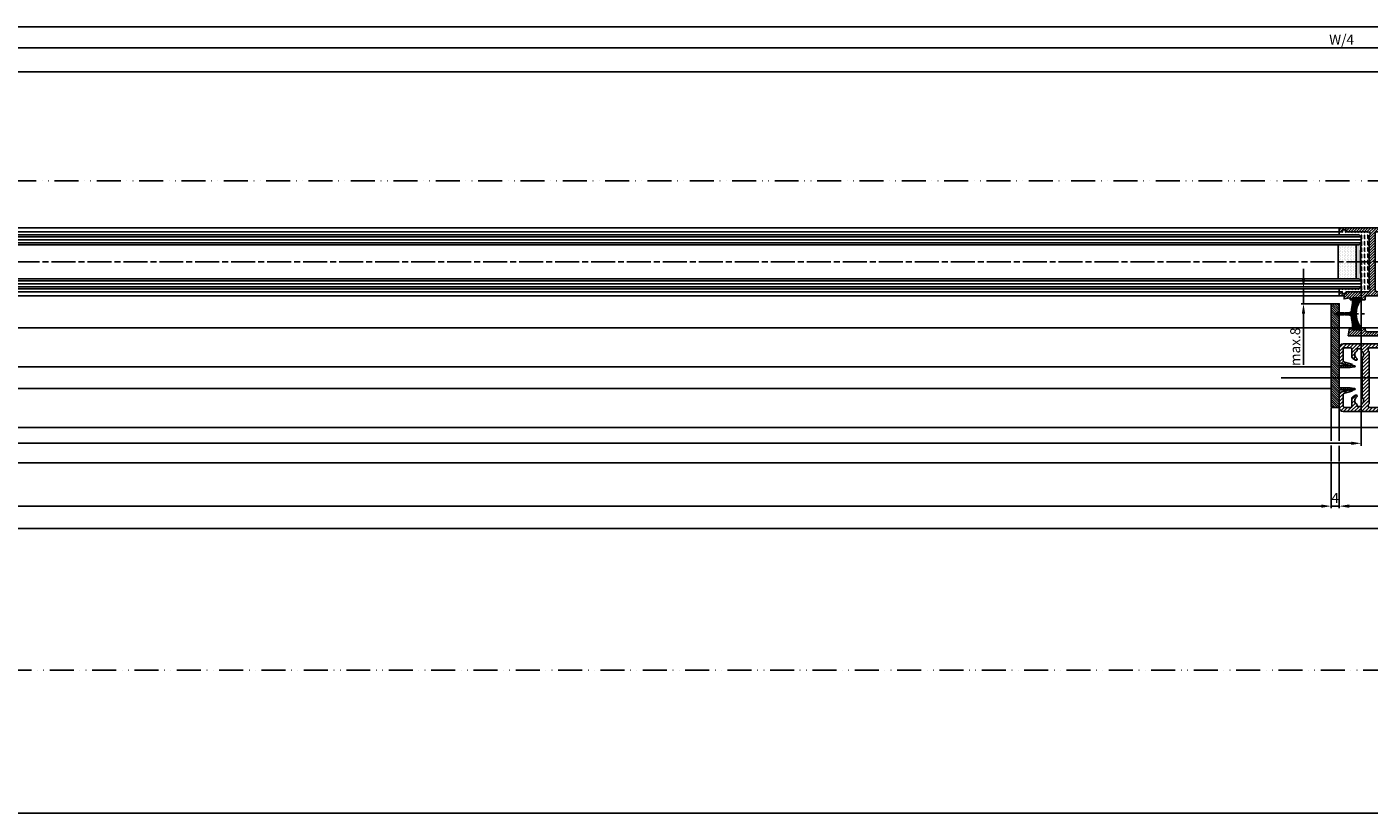
# Model space of a CAD drawing. Units: millimetres. Extents: x -2890 to 6594, y -364 to 5053.
# Drawn here: x -1276 to -604, y -358 to 36 of the extents above; entities that cross this region are included whole.
import ezdxf

# ---------------------------------------------------------------- set-up
doc = ezdxf.new("R2010")
doc.units = ezdxf.units.MM
doc.linetypes.add('ACAD_ISO12W100', pattern=[21, 12, -3, 0, -3, 0, -3])
doc.linetypes.add('CENTERLINE', pattern=[30, 12, -1.5, 3, -1.5, 12])
for name, color, linetype in [('centerline-Mittellinie', 92, 'CENTERLINE'), ('dimension-Bemassung', 5, 'Continuous'), ('hatching-Schraffur', 5, 'Continuous'), ('outline-Körperkante', 7, 'Continuous'), ('TID', 5, 'Continuous'), ('Umriss', 7, 'ACAD_ISO12W100')]:
    doc.layers.add(name, color=color, linetype=linetype)
doc.layers.get('0').off()
doc.styles.add('Standard 0.8', font='txt.shx', dxfattribs={"width": 0.8})
doc.dimstyles.new('ISO-5.0', dxfattribs={"dimtxt": 5, "dimasz": 5, "dimexe": 1.25, "dimexo": 0.625, "dimgap": 1, "dimtad": 1, "dimdec": 3, "dimtxsty": 'Standard', "dimcen": 2.5, "dimclrd": 256, "dimclre": 256, "dimadec": 0, "dimazin": 0, "dimtfac": 1, "dimtdec": 3, "dimtmove": 0, "dimatfit": 3, "dimfxl": 1, "dimlwd": -1, "dimlwe": -1, "dimarcsym": 0})
doc.dimstyles.new('ISO-50', dxfattribs={"dimtxt": 50, "dimasz": 40, "dimexe": 4, "dimexo": 0.625, "dimgap": 4, "dimtad": 1, "dimdec": 1, "dimtxsty": 'Standard', "dimcen": 2.5, "dimclrd": 256, "dimclre": 256, "dimadec": 0, "dimazin": 0, "dimtfac": 1, "dimtdec": 1, "dimtmove": 0, "dimatfit": 3, "dimfxl": 1, "dimlwd": -1, "dimlwe": -1, "dimarcsym": 0})

# ---------------------------------------------------------------- blocks, each defined once
blk = doc.blocks.new('*D101')
at = {"layer": 'dimension-Bemassung'}
for p, q in [((1334.53744461768, -45.33129270829941), (1334.53744461768, 5.38040791250836)), ((1339.53744461768, 4.13040791250836), (2251.536915153649, 4.13040791250836))]:
    blk.add_line(p, q, dxfattribs=at)
for points in [[(1339.53744461768, 4.963741245841693), (1339.53744461768, 3.297074579175026), (1334.53744461768, 4.13040791250836)], [(2251.536915153649, 4.963741245841693), (2251.536915153649, 3.297074579175026), (2256.536915153649, 4.13040791250836)]]:
    blk.add_solid(points, dxfattribs=at)
at = {"layer": 'dimension-Bemassung', "color": 0, "insert": (2227.760432257137, 7.63040791250836), "char_height": 5, "attachment_point": 5}
blk.add_mtext('W/4', dxfattribs=at)
blk = doc.blocks.new('*D102')
at = {"layer": 'dimension-Bemassung'}
for p, q in [((1323.536907870771, -116.0806338382325), (1323.536907870771, -195.0547470811553)), ((2237.53691515365, -116.0806338382347), (2237.53691515365, -195.0547470811553)), ((2232.53691515365, -193.8047470811553), (1328.536907870771, -193.8047470811553))]:
    blk.add_line(p, q, dxfattribs=at)
for points in [[(1328.536907870771, -192.971413747822), (1328.536907870771, -194.6380804144886), (1323.536907870771, -193.8047470811553)], [(2232.53691515365, -192.971413747822), (2232.53691515365, -194.6380804144886), (2237.53691515365, -193.8047470811553)]]:
    blk.add_solid(points, dxfattribs=at)
at = {"layer": 'dimension-Bemassung', "color": 0, "insert": (1345.414450983046, -190.3047470811553), "char_height": 5, "attachment_point": 5}
blk.add_mtext('GB2', dxfattribs=at)
blk = doc.blocks.new('*D103')
at = {"layer": 'dimension-Bemassung'}
for p, q in [((1304.536915153649, -118.5806338382331), (1304.536915153649, -204.7779746330325)), ((2256.536915153649, -138.5806338382345), (2256.536915153649, -204.7779746330325)), ((2251.536915153649, -203.5279746330325), (1309.536915153649, -203.5279746330325))]:
    blk.add_line(p, q, dxfattribs=at)
for points in [[(1309.536915153649, -202.6946412996991), (1309.536915153649, -204.3613079663658), (1304.536915153649, -203.5279746330325)], [(2251.536915153649, -202.6946412996991), (2251.536915153649, -204.3613079663658), (2256.536915153649, -203.5279746330325)]]:
    blk.add_solid(points, dxfattribs=at)
at = {"layer": 'dimension-Bemassung', "color": 0, "insert": (1346.277138096418, -200.0279746330325), "char_height": 5, "attachment_point": 5}
blk.add_mtext('FB2', dxfattribs=at)
blk = doc.blocks.new('*D104')
at = {"layer": 'dimension-Bemassung'}
for p, q in [((378.5368909392794, -176.5806391432814), (378.5368909392794, -226.5120573078803)), ((383.5368909392794, -225.2620573078802), (2217.536912279284, -225.2620573078802))]:
    blk.add_line(p, q, dxfattribs=at)
for points in [[(383.5368909392794, -224.4287239745469), (383.5368909392794, -226.0953906412136), (378.5368909392794, -225.2620573078802)], [(2217.536912279284, -224.4287239745469), (2217.536912279284, -226.0953906412136), (2222.536912279284, -225.2620573078802)]]:
    blk.add_solid(points, dxfattribs=at)
at = {"layer": 'dimension-Bemassung', "color": 0, "insert": (1293.489999734809, -221.7620573078802), "char_height": 5, "attachment_point": 5}
blk.add_mtext('W/2', dxfattribs=at)
blk = doc.blocks.new('*D107')
at = {"layer": 'dimension-Bemassung'}
for p, q in [((1332.03744461768, -20.05630080441489), (1332.03744461768, 15.91214149907586)), ((1337.03744461768, 14.66214149907586), (5020.03744461768, 14.66214149907586)), ((5025.03744461768, -20.05630080441489), (5025.03744461768, 15.91214149907586))]:
    blk.add_line(p, q, dxfattribs=at)
for points in [[(1337.03744461768, 15.49547483240919), (1337.03744461768, 13.82880816574252), (1332.03744461768, 14.66214149907586)], [(5020.03744461768, 15.49547483240919), (5020.03744461768, 13.82880816574252), (5025.03744461768, 14.66214149907586)]]:
    blk.add_solid(points, dxfattribs=at)
at = {"layer": 'dimension-Bemassung', "color": 0, "insert": (3178.537428199387, 18.16214149907586), "char_height": 5, "attachment_point": 5}
blk.add_mtext('LB=', dxfattribs=at)
blk = doc.blocks.new('*D108')
at = {"layer": 'dimension-Bemassung'}
for p, q in [((1334.53744461768, -45.33129270829941), (1334.53744461768, -6.589818198742307)), ((3178.537490939171, -10.43759837375), (3178.537490939171, -6.589818198742307)), ((1339.53744461768, -7.839818198742307), (3173.537490939171, -7.839818198742307))]:
    blk.add_line(p, q, dxfattribs=at)
for points in [[(1339.53744461768, -7.006484865408974), (1339.53744461768, -8.673151532075641), (1334.53744461768, -7.839818198742307)], [(3173.537490939171, -7.006484865408974), (3173.537490939171, -8.673151532075641), (3178.537490939171, -7.839818198742307)]]:
    blk.add_solid(points, dxfattribs=at)
at = {"layer": 'dimension-Bemassung', "color": 0, "insert": (2256.537467778426, -4.339818198742307), "char_height": 5, "attachment_point": 5}
blk.add_mtext('W=', dxfattribs=at)
blk = doc.blocks.new('*D109')
at = {"layer": 'dimension-Bemassung'}
for p, q in [((3173.537490939171, -176.5806332215227), (3173.537490939171, -226.5120573078803)), ((2231.536912279284, -225.2620573078802), (3168.537490939171, -225.2620573078802))]:
    blk.add_line(p, q, dxfattribs=at)
for points in [[(2231.536912279284, -224.4287239745469), (2231.536912279284, -226.0953906412136), (2226.536912279283, -225.2620573078802)], [(3168.537490939171, -224.4287239745469), (3168.537490939171, -226.0953906412136), (3173.537490939171, -225.2620573078802)]]:
    blk.add_solid(points, dxfattribs=at)
at = {"layer": 'dimension-Bemassung', "color": 0, "insert": (2267.429396704722, -221.7620573078802), "char_height": 5, "attachment_point": 5}
blk.add_mtext('FB1', dxfattribs=at)
blk = doc.blocks.new('*D118')
at = {"layer": 'TID'}
for p, q in [((184.5403529062851, -308.0812927081784), (184.5403529062851, -382.944788158562)), ((6172.540351663254, -308.0216396615931), (6172.540351663254, -382.944788158562)), ((224.5403529062851, -378.944788158562), (6132.540351663254, -378.944788158562))]:
    blk.add_line(p, q, dxfattribs=at)
for points in [[(224.5403529062851, -372.2781214918953), (224.5403529062851, -385.6114548252287), (184.5403529062851, -378.944788158562)], [(6132.540351663254, -372.2781214918953), (6132.540351663254, -385.6114548252287), (6172.540351663254, -378.944788158562)]]:
    blk.add_solid(points, dxfattribs=at)
at = {"layer": 'TID', "color": 0, "insert": (3178.808590142233, -349.944788158562), "char_height": 50, "attachment_point": 5}
blk.add_mtext('LVmin=LKmin=', dxfattribs=at)
blk = doc.blocks.new('*D120')
at = {"layer": 'dimension-Bemassung'}
for p, q in [((178.5374446176802, -189.5456727800968), (178.5374446176802, -237.648490843716)), ((6178.53744461768, -189.5456727800968), (6178.53744461768, -237.648490843716)), ((183.5374446176802, -236.398490843716), (6173.53744461768, -236.398490843716))]:
    blk.add_line(p, q, dxfattribs=at)
for points in [[(183.5374446176802, -235.5651575103827), (183.5374446176802, -237.2318241770493), (178.5374446176802, -236.398490843716)], [(6173.53744461768, -235.5651575103827), (6173.53744461768, -237.2318241770493), (6178.53744461768, -236.398490843716)]]:
    blk.add_solid(points, dxfattribs=at)
at = {"layer": 'dimension-Bemassung', "color": 0, "insert": (3179.330794320713, -232.898490843716), "char_height": 5, "attachment_point": 5}
blk.add_mtext('LB1', dxfattribs=at)
blk = doc.blocks.new('Glasverbundsteg_17mm')
at = {"layer": 'hatching-Schraffur'}
blk.add_hatch(color=256, dxfattribs=at).paths.add_polyline_path([(196.7084732809628, 169.6907995580026), (197.7084732809629, 170.6907995580026, -0.037977440185279), (178.7084732809632, 170.6907995580021), (179.7084732809628, 169.6907995580025), (179.7084732809628, 168.1907995580026), (196.7084732809628, 168.1907995580026)])
h = blk.add_hatch(dxfattribs=at)
h.set_pattern_fill('DOTS', color=256, scale=0.5, style=0)
h.set_pattern_definition([(0, (0, 0), (0.396875, 0.79375), [0, -0.79375])])
h.paths.add_polyline_path([(196.7084732809628, 168.1907995580026), (179.7084732809628, 168.1907995580026), (179.7084732809628, 159.1907995580026), (196.7084732809628, 159.1907995580026)])
at = {"layer": 'outline-Körperkante'}
for p, q in [((179.7084732809628, 169.6907995580025), (178.7084732809632, 170.6907995580021)), ((179.7084732809628, 168.1907995580026), (179.7084732809628, 169.6907995580025)), ((179.7084732809628, 168.1907995580026), (196.7084732809628, 168.1907995580026)), ((179.7084732809628, 168.1907995580026), (179.7084732809628, 159.1907995580026)), ((196.7084732809628, 169.6907995580026), (197.7084732809628, 170.6907995580026)), ((196.7084732809628, 168.1907995580026), (196.7084732809628, 169.6907995580026)), ((196.7084732809628, 168.1907995580026), (196.7084732809628, 159.1907995580026)), ((196.7084732809628, 159.1907995580026), (179.7084732809628, 159.1907995580026))]:
    blk.add_line(p, q, dxfattribs=at)
blk.add_arc((188.2084732809601, 295.5846607170307), 125.2546468407885, 265.6501963379056, 274.3498036620971, dxfattribs=at)
blk = doc.blocks.new('Grundriss_E-profil')
at = {"layer": 'hatching-Schraffur'}
h = blk.add_hatch(dxfattribs=at)
h.set_pattern_fill('LINE', color=256, scale=0.3, angle=-45.00000000000001, style=0)
h.set_pattern_definition([(225, (462.2984063669109, 260.1302474895663), (-0.6735192090801866, 0.6735192090801863), [])])
edge = h.paths.add_edge_path()
edge.add_line((49.38659659358425, -18.54318390459553), (49.46714559642592, -17))
edge.add_line((49.46714559642592, -17), (46.96714559642592, -17))
edge.add_line((46.96714559642592, -17), (46.96714559642592, -15))
edge.add_line((46.96714559642592, -15), (48.46714559642592, -15))
edge.add_line((48.46714559642592, -15), (48.46714559642592, -16))
edge.add_line((48.46714559642592, -16), (50.46714559642592, -16))
edge.add_line((50.46714559642592, -16), (50.46714559642592, -15))
edge.add_line((50.46714559642592, -15), (61.46714559642592, -15))
edge.add_arc((61.46714559642592, -14), 1, 630, 779.9999999999994)
edge.add_line((61.96714559642592, -13.13397459621558), (61.96714559642592, -11.89999999999997))
edge.add_line((61.96714559642592, -11.89999999999997), (62.3671455964259, -11.5))
edge.add_line((62.3671455964259, -11.5), (61.96714559642592, -11.10000000000002))
edge.add_line((61.96714559642592, -11.10000000000002), (61.96714559642592, 11.10000000000002))
edge.add_line((61.96714559642592, 11.09999999999996), (62.3671455964259, 11.49999999999994))
edge.add_line((62.3671455964259, 11.49999999999994), (61.96714559642592, 11.89999999999992))
edge.add_line((61.96714559642592, 11.89999999999992), (61.96714559642592, 13.13397459621552))
edge.add_arc((61.46714559642592, 13.99999999999994), 1.000000000000008, 299.9999999999997, 450)
edge.add_line((61.46714559642592, 14.99999999999994), (50.46714559642592, 14.99999999999994))
edge.add_line((50.46714559642592, 14.99999999999994), (50.46714559642592, 15.99999999999994))
edge.add_line((50.46714559642592, 15.99999999999994), (48.46714559642592, 15.99999999999994))
edge.add_line((48.46714559642592, 15.99999999999994), (48.46714559642592, 14.99999999999994))
edge.add_line((48.46714559642592, 14.99999999999994), (46.96714559642592, 14.99999999999994))
edge.add_line((46.96714559642592, 14.99999999999994), (46.96714559642592, 16.99999999999994))
edge.add_line((46.96714559642592, 16.99999999999994), (74.96714559642592, 17))
edge.add_arc((74.96714559642592, 15), 2, 360, 450, ccw=False)
edge.add_line((76.96714559642592, 15.00000000000005), (76.96714559642592, -34.99999999999995))
edge.add_arc((74.96714559642592, -35), 2, 270, 360, ccw=False)
edge.add_line((74.96714559642592, -37), (51.46714559642592, -37))
edge.add_line((51.46714559642592, -37), (52.17245351925979, -33))
edge.add_line((52.17245351925979, -33), (53.46714559642592, -33))
edge.add_line((53.46714559642592, -33), (53.46714559642592, -34))
edge.add_line((53.46714559642592, -34), (57.46714559642592, -34))
edge.add_line((57.46714559642592, -34), (57.46714559642592, -33))
edge.add_line((57.46714559642592, -33), (59.96714559642592, -33))
edge.add_line((59.96714559642592, -33), (59.96714559642592, -34))
edge.add_arc((60.96714559642592, -34), 1, 540, 630)
edge.add_line((60.96714559642592, -35), (73.46714559642587, -35))
edge.add_arc((73.46714559642587, -34), 1, 630, 720)
edge.add_line((74.46714559642587, -34), (74.46714559642587, -26.90000000000003))
edge.add_line((74.46714559642587, -26.90000000000003), (74.8671455964259, -26.5))
edge.add_line((74.8671455964259, -26.5), (74.46714559642587, -26.09999999999997))
edge.add_line((74.46714559642587, -26.09999999999997), (74.46714559642587, -18))
edge.add_arc((73.46714559642587, -18), 1, 360, 450)
edge.add_line((73.46714559642587, -17), (60.96714559642598, -17.00000000000005))
edge.add_arc((60.96714559642598, -18.00000000000006), 1, 450, 540)
edge.add_line((59.96714559642597, -18.00000000000006), (59.96714559642597, -19))
edge.add_line((59.96714559642597, -19), (57.46714559642592, -19))
edge.add_line((57.46714559642592, -19), (57.46714559642592, -18))
edge.add_line((57.46714559642592, -18), (53.46714559642592, -18))
edge.add_line((53.46714559642592, -18), (53.46714559642592, -19))
edge.add_line((53.46714559642592, -19), (52.46714559642592, -19))
edge.add_line((52.46714559642592, -19), (52.46714559642592, -18))
edge.add_line((52.46714559642592, -18), (49.38659659358425, -18.54318390459553))
edge = h.paths.add_edge_path(flags=16)
edge.add_line((74.46714559642592, 0.3999999999999773), (74.46714559642598, 14))
edge.add_arc((73.46714559642598, 13.99999999999994), 1, 360, 450)
edge.add_line((73.46714559642598, 14.99999999999994), (65.96714559642592, 14.99999999999994))
edge.add_arc((65.96714559642592, 13.99999999999994), 1, 450, 540)
edge.add_line((64.96714559642592, 13.99999999999994), (64.96714559642592, -14.00000000000005))
edge.add_arc((65.96714559642592, -14), 1, 540, 630)
edge.add_line((65.96714559642592, -15), (73.46714559642587, -15))
edge.add_arc((73.46714559642587, -14), 1, 630, 720)
edge.add_line((74.46714559642587, -14), (74.46714559642592, -0.3999999999999773))
edge.add_line((74.46714559642592, -0.3999999999999773), (74.8671455964259, 0))
edge.add_line((74.8671455964259, 0), (74.46714559642592, 0.3999999999999773))
at = {"layer": 'outline-Körperkante'}
for q in [(55.18050929372972, -15), (55.67449224679134, -15)]:
    blk.add_line((55.42750077026053, -15.24699147653081), q, dxfattribs=at)
for points in [[(57.46714559642592, -34), (57.46714559642592, -33), (59.96714559642592, -33), (59.96714559642592, -34, 0.4142135623730951), (60.96714559642592, -35), (73.46714559642587, -35, 0.4142135623730951), (74.46714559642587, -34), (74.46714559642587, -26.90000000000003), (74.8671455964259, -26.5), (74.46714559642587, -26.09999999999997), (74.46714559642587, -18, 0.4142135623730951), (73.46714559642587, -17), (60.96714559642598, -17.00000000000005, 0.4142135623730951), (59.96714559642597, -18.00000000000006), (59.96714559642597, -19), (57.46714559642592, -19), (57.46714559642592, -18), (53.46714559642592, -18), (53.46714559642592, -19), (52.46714559642592, -19), (52.46714559642592, -18), (49.38659659358425, -18.54318390459553), (49.46714559642592, -17), (46.96714559642592, -17), (46.96714559642592, -15), (48.46714559642592, -15), (48.46714559642592, -16), (50.46714559642592, -16), (50.46714559642592, -15), (61.46714559642592, -15, 0.7673269879789565), (61.96714559642592, -13.13397459621558), (61.96714559642592, -11.89999999999997), (62.3671455964259, -11.5), (61.96714559642592, -11.10000000000002), (61.96714559642592, 11.09999999999996), (62.3671455964259, 11.49999999999994), (61.96714559642592, 11.89999999999992), (61.96714559642592, 13.13397459621552, 0.7673269879789563), (61.46714559642592, 14.99999999999994), (50.46714559642592, 14.99999999999994), (50.46714559642592, 15.99999999999994), (48.46714559642592, 15.99999999999994), (48.46714559642592, 14.99999999999994), (46.96714559642592, 14.99999999999994), (46.96714559642592, 16.99999999999994), (74.96714559642592, 17, -0.4142135623730992), (76.9671455964259, 15.00000000000005), (76.96714559642592, -35, -0.4142135623730951), (74.96714559642592, -37), (51.46714559642592, -37), (52.17245351925979, -33), (53.46714559642592, -33), (53.46714559642592, -34)], [(74.46714559642592, 0.3999999999999773), (74.46714559642598, 13.99999999999994, 0.4142135623730956), (73.46714559642598, 14.99999999999994), (65.96714559642592, 14.99999999999994, 0.4142135623730951), (64.96714559642592, 13.99999999999994), (64.96714559642592, -14, 0.4142135623730951), (65.96714559642592, -15), (73.46714559642587, -15, 0.4142135623730951), (74.46714559642587, -14), (74.46714559642592, -0.3999999999999773), (74.8671455964259, 0)]]:
    blk.add_lwpolyline(points, format="xyb", close=True, dxfattribs=at)
blk = doc.blocks.new('Grundriss_Fingerschutzprofil')
at = {"layer": 'hatching-Schraffur'}
h = blk.add_hatch(dxfattribs=at)
h.set_pattern_fill('ANSI31', color=256, scale=0.25, style=0)
h.set_pattern_definition([(45, (0, 0), (-0.5612660075668221, 0.5612660075668221), [])])
h.paths.add_polyline_path([(-5.100000000000022, 0), (-5.100000000000022, 5.500000000000004), (-5.386828132593223, 7.699999999999818, 1), (-5.986828132593132, 7.699999999999988), (-6.336779051987947, 6.500000000000002), (-6.100000000000022, 5.5), (-6.100000000000022, 0), (-37.00000000000001, 0), (-37, -4), (15, -4), (15, 0), (6.100000000000022, 0), (6.100000000000022, 5.5), (6.336779051987947, 6.500000000000002), (5.986828132593245, 7.699999999999988, 1), (5.386828132593223, 7.699999999999846), (5.100000000000022, 5.5), (5.100000000000022, 0)])
at = {"layer": 'outline-Körperkante'}
blk.add_line((5.100000000000022, 0), (5.100000000000022, 4.709424908436858), dxfattribs=at)
blk.add_lwpolyline([(15, -4), (-37, -4), (-37, 0), (-6.100000000000022, 0), (-6.100000000000022, 5.5), (-6.336779051987946, 6.5), (-5.986828132593132, 7.699999999999988, -1.000000000000455), (-5.386828132593223, 7.699999999999818), (-5.100000000000022, 5.5), (-5.100000000000022, 0), (5.100000000000022, 0), (5.100000000000022, 5.5), (5.386828132593223, 7.699999999999846, -1.000000000000456), (5.986828132593245, 7.699999999999988), (6.336779051987946, 6.5), (6.100000000000022, 5.5), (6.100000000000022, 0), (15, 0)], format="xyb", close=True, dxfattribs=at)
blk = doc.blocks.new('Grundriss_H-profil')
at = {"layer": 'hatching-Schraffur'}
h = blk.add_hatch(dxfattribs=at)
h.set_pattern_fill('LINE', color=256, scale=0.4, angle=45, style=0)
h.set_pattern_definition([(315, (-385.3312636448503, -260.1302474895663), (-0.8980256121069153, -0.8980256121069153), [])])
edge = h.paths.add_edge_path()
edge.add_line((15.49999712563476, -15), (26.49999712563476, -15))
edge.add_line((26.49999712563476, -15), (26.49999712563476, -16))
edge.add_line((26.49999712563476, -16), (28.49999712563476, -16))
edge.add_line((28.49999712563476, -16), (28.49999712563476, -15))
edge.add_line((28.49999712563476, -15), (29.99999712563476, -15))
edge.add_line((29.99999712563476, -15), (29.99999712563476, -17))
edge.add_line((29.99999712563476, -17), (1.999997125634759, -17))
edge.add_ellipse((1.99999712563479, -15), major_axis=(1.414213562373095, 1.414213562373095), ratio=0.9999999999999991, start_angle=135.0000000000016, end_angle=224.9999999999992, ccw=False)
edge.add_line((-2.8743652383e-06, -15.00000000000005), (-2.8743652374e-06, -7.730820300845945))
edge.add_ellipse((0.2999971256348024, -7.730820300845945), major_axis=(-0.2121320343559926, 0.2121320343559926), ratio=0.9999999999999978, start_angle=-30.000000000002615, end_angle=45, ccw=False)
edge.add_line((0.2223514121040457, -7.441042552959171), (5.600395435616461, -5.999999999999997))
edge.add_line((5.600395435616461, -5.999999999999997), (6.399997125634739, -6.461650250976558))
edge.add_line((6.399997125634739, -6.461650250976558), (6.399997125634739, -6.821023553303061))
edge.add_line((6.399997125634739, -6.821023553303061), (2.741178080532221, -7.801401161689906))
edge.add_ellipse((2.999997125634819, -8.767326987979), major_axis=(-0.7071067811865794, 0.7071067811865795), ratio=0.9999999999999998, start_angle=-29.99999999999611, end_angle=44.99999999999999)
edge.add_line((1.999997125634762, -8.767326987979), (1.999997125634761, -13.99999999999999))
edge.add_ellipse((2.999997125634761, -13.99999999999999), major_axis=(0.7071067811865479, 0.7071067811865479), ratio=0.9999999999999989, start_angle=135, end_angle=225)
edge.add_line((2.999997125634761, -15), (5.399997125634738, -15))
edge.add_ellipse((5.399997125634738, -13.99999999999999), major_axis=(0.7071067811865478, 0.7071067811865478), ratio=0.9999999999999996, start_angle=225, end_angle=315)
edge.add_line((6.399997125634738, -13.99999999999999), (6.399997125634739, -10.46746704158317))
edge.add_ellipse((7.399997125634796, -10.4674670415834), major_axis=(-0.7071067811865892, 0.7071067811865892), ratio=0.999999999999998, start_angle=-15.000000000002672, end_angle=44.999999999986926, ccw=False)
edge.add_line((6.899997125634796, -9.601441637798867), (8.245906199707688, -8.824380671577954))
edge.add_ellipse((8.499997125634733, -9.255005567933834), major_axis=(0.3535533905932588, 0.3535533905932588), ratio=0.9999999999999875, start_angle=258.7489885958659, end_angle=435.5427995199246, ccw=False)
edge.add_ellipse((9.999997125634733, -11.4999999999992), major_axis=(1.555634918610973, 1.555634918610973), ratio=1, start_angle=78.74898859587924, end_angle=197.9643082105983)
edge.add_line((8.999997125634762, -13.45959179422658), (8.999997125634762, -14.40000000000003))
edge.add_line((8.999997125634762, -14.40000000000003), (10.99999712563476, -14.40000000000003))
edge.add_line((10.99999712563476, -14.40000000000003), (10.99999712563476, -13.45959179422652))
edge.add_ellipse((9.999997125634733, -11.5), major_axis=(-1.555634918610403, 1.555634918610403), ratio=0.9999999999999998, start_angle=162.0356917894131, end_angle=263.624832873019)
edge.add_ellipse((12.49999712563385, -9.502501564456505), major_axis=(-0.7071067811859101, 0.7071067811859099), ratio=0.9999999999999966, start_angle=45.00000000011403, end_angle=83.6248328731445, ccw=False)
edge.add_line((11.49999712563476, -9.502501564458496), (11.49999712563476, -0.4000000000000324))
edge.add_line((11.49999712563476, -0.400000000000032), (11.89999712563474, -5.47e-14))
edge.add_line((11.89999712563474, -5.47e-14), (11.49999712563476, 0.3999999999999226))
edge.add_line((11.49999712563476, 0.3999999999999226), (11.49999712563476, 9.502501564458386))
edge.add_ellipse((12.49999712563508, 9.502501564458273), major_axis=(-0.7071067811867682, 0.7071067811867681), ratio=0.9999999999999982, start_angle=6.375167126985616, end_angle=44.999999999993406, ccw=False)
edge.add_ellipse((9.999997125634536, 11.5000000000008), major_axis=(1.555634918609921, 1.555634918609921), ratio=0.9999999999999998, start_angle=276.3751671269646, end_angle=377.9643082105721)
edge.add_line((10.99999712563476, 13.45959179422647), (10.99999712563476, 14.39999999999992))
edge.add_line((10.99999712563476, 14.39999999999992), (8.999997125634765, 14.39999999999992))
edge.add_line((8.999997125634765, 14.39999999999992), (8.999997125634765, 13.45959179422647))
edge.add_ellipse((9.999997125634794, 11.49999999999903), major_axis=(1.555634918610976, 1.555634918610976), ratio=1, start_angle=72.03569178940238, end_angle=191.2510114041187)
edge.add_ellipse((8.499997125634765, 9.25500556793378), major_axis=(0.3535533905932512, 0.3535533905932512), ratio=0.9999999999999966, start_angle=194.4572004800756, end_angle=371.25101140413324, ccw=False)
edge.add_line((8.24590619970772, 8.8243806715779), (6.899997125634571, 9.60144163779859))
edge.add_ellipse((7.399997125634684, 10.46746704158306), major_axis=(-0.7071067811866109, 0.7071067811866109), ratio=0.9999999999999989, start_angle=44.999999999999886, end_angle=104.9999999999954, ccw=False)
edge.add_line((6.399997125634599, 10.46746704158306), (6.399997125634742, 14))
edge.add_ellipse((5.399997125634742, 14), major_axis=(0.7071067811865479, 0.7071067811865479), ratio=0.9999999999999989, start_angle=314.9999999999999, end_angle=405)
edge.add_line((5.399997125634742, 15), (2.999997125634765, 14.99999999999994))
edge.add_ellipse((2.999997125634765, 14), major_axis=(-0.7071067811865076, 0.7071067811865078), ratio=0.9999999999999996, start_angle=-45, end_angle=45.00000000000324)
edge.add_line((1.999997125634765, 13.99999999999995), (1.99999712563465, 8.767326987978892))
edge.add_ellipse((2.999997125634707, 8.767326987979008), major_axis=(-0.7071067811865878, 0.7071067811865878), ratio=0.9999999999999996, start_angle=45.00000000000649, end_angle=120.0000000000032)
edge.add_line((2.741178080532223, 7.801401161689856), (6.399997125634741, 6.821023553302953))
edge.add_line((6.399997125634741, 6.821023553302953), (6.399997125634741, 6.461650250976506))
edge.add_line((6.399997125634741, 6.461650250976506), (5.600395435616463, 5.999999999999945))
edge.add_line((5.600395435616463, 5.999999999999945), (0.2223514121040475, 7.441042552959178))
edge.add_ellipse((0.2999971256347474, 7.730820300845895), major_axis=(-0.2121320343559518, 0.2121320343559517), ratio=0.9999999999999984, start_angle=45.000000000010914, end_angle=120.00000000001029, ccw=False)
edge.add_line((-2.8743652355e-06, 7.730820300845838), (-2.8743652347e-06, 14.99999999999994))
edge.add_ellipse((1.999997125634736, 15), major_axis=(1.414213562373075, 1.414213562373076), ratio=0.9999999999999989, start_angle=44.99999999999932, end_angle=135.0000000000017, ccw=False)
edge.add_line((1.999997125634765, 16.99999999999995), (29.99999712563477, 16.99999999999994))
edge.add_line((29.99999712563477, 16.99999999999994), (29.99999712563477, 14.99999999999994))
edge.add_line((29.99999712563477, 14.99999999999994), (28.49999712563477, 14.99999999999994))
edge.add_line((28.49999712563477, 14.99999999999994), (28.49999712563477, 15.99999999999994))
edge.add_line((28.49999712563477, 15.99999999999994), (26.49999712563477, 15.99999999999994))
edge.add_line((26.49999712563477, 15.99999999999994), (26.49999712563477, 14.99999999999994))
edge.add_line((26.49999712563477, 14.99999999999994), (15.49999712563476, 14.99999999999994))
edge.add_ellipse((15.49999712563479, 13.99999999999994), major_axis=(0.7071067811865479, 0.7071067811865479), ratio=0.9999999999999996, start_angle=45.00000000000162, end_angle=194.999999999998)
edge.add_line((14.99999712563476, 13.13397459621552), (14.99999712563476, -13.13397459621558))
edge.add_ellipse((15.49999712563473, -14), major_axis=(0.7071067811865265, 0.7071067811865265), ratio=0.9999999999999989, start_angle=74.99999999999913, end_angle=225.0000000000016)
at = {"layer": 'outline-Körperkante'}
blk.add_line((30, -17), (2, -17), dxfattribs=at)
blk.add_lwpolyline([(10.99999712563476, 13.45959179422647, -0.4747768484601994), (11.71874712563442, 10.12671982556537, 0.170146590439646), (11.49999712563476, 9.502501564458386), (11.49999712563476, 0.3999999999999226), (11.89999712563474, -5.47e-14), (11.49999712563476, -0.400000000000032), (11.49999712563476, -9.502501564458496, 0.1701465904396517), (11.71874712563556, -10.12671982556463, -0.4747768484601928), (10.99999712563476, -13.45959179422652), (10.99999712563476, -14.40000000000003), (8.999997125634762, -14.40000000000003), (8.999997125634762, -13.45959179422658, -0.5727941721727782), (8.777774903412363, -9.670745277575518, 0.9724049664168603), (8.245906199707688, -8.824380671577954), (6.899997125634796, -9.601441637798867, 0.267949192431065), (6.399997125634739, -10.46746704158317), (6.399997125634738, -13.99999999999999, -0.4142135623730951), (5.399997125634738, -15), (2.999997125634761, -15, -0.4142135623730951), (1.999997125634761, -13.99999999999999), (1.999997125634762, -8.767326987979, -0.3394542588633702), (2.741178080532221, -7.801401161689906), (6.399997125634739, -6.821023553303061), (6.399997125634739, -6.461650250976558), (5.600395435616461, -5.999999999999997), (0.2223514121040457, -7.441042552959171, 0.3394542588633806), (-2.8743652374e-06, -7.730820300845945), (-2.8743652383e-06, -15.00000000000005, 0.4142135623730951), (1.999997125634761, -17), (29.99999712563476, -17), (29.99999712563476, -15), (28.49999712563476, -15), (28.49999712563476, -16), (26.49999712563476, -16), (26.49999712563476, -15), (15.49999712563476, -15, -0.7673269879789623), (14.99999712563476, -13.13397459621558), (14.99999712563476, 13.13397459621552, -0.7673269879789567), (15.49999712563476, 14.99999999999994), (26.49999712563477, 14.99999999999994), (26.49999712563477, 15.99999999999994), (28.49999712563477, 15.99999999999994), (28.49999712563477, 14.99999999999994), (29.99999712563477, 14.99999999999994), (29.99999712563477, 16.99999999999994), (1.999997125634765, 16.99999999999995, 0.4142135623730951), (-2.8743652347e-06, 14.99999999999994), (-2.8743652355e-06, 7.730820300845838, 0.3394542588633984), (0.2223514121040476, 7.441042552959178), (5.600395435616463, 5.999999999999945), (6.399997125634741, 6.461650250976506), (6.399997125634741, 6.821023553302953), (2.741178080532223, 7.801401161689856, -0.3394542588633445), (1.99999712563465, 8.767326987978892), (1.999997125634765, 13.99999999999995, -0.4142135623730951), (2.999997125634765, 14.99999999999994), (5.399997125634742, 15, -0.4142135623730951), (6.399997125634742, 14), (6.399997125634571, 10.46746704158306, 0.2679491924311277), (6.899997125634571, 9.60144163779859), (8.24590619970769, 8.824380671577844, 0.9724049664168466), (8.777774903412366, 9.670745277575408, -0.5727941721727757), (8.999997125634765, 13.45959179422647), (8.999997125634765, 14.39999999999992), (10.99999712563476, 14.39999999999992)], format="xyb", close=True, dxfattribs=at)
blk = doc.blocks.new('Grundriss_Abdeckgummi')
at = {"layer": 'hatching-Schraffur'}
h = blk.add_hatch(dxfattribs=at)
h.set_pattern_fill('GRATE', color=256, angle=70, style=0)
h.set_pattern_definition([(70, (0, 0), (-0.7458810177488147, 0.2714784887647496), []), (160, (0, 0), (-1.085913955058998, -2.983524070995258), [])])
edge = h.paths.add_edge_path()
edge.add_arc((192.0486058759816, 131.1482105834435), 0.2077368062240375, 180.3504726190606, 216.3345635732081)
edge.add_arc((181.8456511380364, 124.454588466126), 11.99522405732553, -33.21367066959539, 33.213670669594194, ccw=False)
edge.add_arc((192.0486058759814, 117.7609663488082), 0.2077368062240375, 143.6654364267907, 179.6495273809382)
edge.add_line((191.8408729561352, 117.7622370463909), (191.8408729561352, 116.7545884661258))
edge.add_arc((192.0408729561352, 116.7545884661258), 0.1999999999999886, 180, 270.0000000000081)
edge.add_line((192.0408729561352, 116.5545884661258), (195.4408729561353, 116.5545884661258))
edge.add_arc((195.4408729561353, 116.7545884661258), 0.1999999999999602, 269.9999999999919, 360)
edge.add_line((195.6408729561353, 116.7545884661258), (195.6408729561353, 119.1329345878659))
edge.add_arc((172.4494160096585, 124.4545884661258), 23.79419415110086, 347.0762905286416, 357.2004522765648)
edge.add_line((196.2152123353194, 123.2924351597636), (197.3408729561352, 123.9545884661259))
edge.add_line((197.3408729561352, 123.9545884661259), (199.6408729561352, 123.9545884661259))
edge.add_line((199.6408729561352, 123.9545884661259), (199.8408729561352, 124.3045884661258))
edge.add_line((199.8408729561352, 124.3045884661258), (200.0408729561352, 123.9545884661259))
edge.add_line((200.0408729561352, 123.9545884661259), (203.3408729561353, 123.9545884661259))
edge.add_arc((203.3408729561352, 124.4545884661259), 0.5000000000000142, 270.0000000000033, 449.9999999999968)
edge.add_line((203.3408729561353, 124.9545884661259), (200.0408729561352, 124.9545884661259))
edge.add_line((200.0408729561352, 124.9545884661259), (199.8408729561352, 124.6045884661258))
edge.add_line((199.8408729561352, 124.6045884661258), (199.6408729561352, 124.9545884661259))
edge.add_line((199.6408729561352, 124.9545884661259), (197.3408729561352, 124.9545884661259))
edge.add_line((197.3408729561352, 124.9545884661259), (196.2152123353194, 125.6167417724881))
edge.add_arc((172.4494160096569, 124.4545884661256), 23.79419415110252, 2.799547723435633, 12.9237094713581)
edge.add_line((195.6408729561353, 129.7762423443858), (195.6408729561353, 132.1545884661259))
edge.add_arc((195.4408729561353, 132.1545884661259), 0.1999999999999602, 0, 90.00000000000813)
edge.add_line((195.4408729561353, 132.3545884661259), (192.0408729561352, 132.3545884661259))
edge.add_arc((192.0408729561352, 132.1545884661259), 0.1999999999999886, 89.99999999999186, 180)
edge.add_line((191.8408729561352, 132.1545884661259), (191.8408729561354, 131.1469398858607))
edge = h.paths.add_edge_path(flags=16)
edge.add_line((192.0408729561352, 116.5545884661258), (195.4408729561353, 116.5545884661258))
at = {"layer": 'centerline-Mittellinie'}
blk.add_line((204.7391969971833, 124.4545884661258), (189.5911566729681, 124.4545884661259), dxfattribs=at)
at = {"layer": 'outline-Körperkante'}
for p, q in [((191.8408729561354, 131.1469398858607), (191.8408729561352, 132.1545884661259)), ((192.0408729561352, 132.3545884661259), (195.4408729561353, 132.3545884661259)), ((195.6408729561353, 129.7762423443858), (195.6408729561353, 132.1545884661259)), ((197.3408729561352, 124.9545884661259), (196.2152123353194, 125.6167417724881)), ((197.3408729561352, 123.9545884661259), (196.2152123353194, 123.2924351597636)), ((199.6408729561352, 124.9545884661259), (197.3408729561352, 124.9545884661259)), ((199.6408729561352, 123.9545884661259), (197.3408729561352, 123.9545884661259)), ((199.8408729561352, 124.6045884661258), (199.6408729561352, 124.9545884661259)), ((199.8408729561352, 124.3045884661258), (199.6408729561352, 123.9545884661259)), ((199.8408729561352, 124.6045884661258), (200.0408729561352, 124.9545884661259)), ((199.8408729561352, 124.3045884661258), (200.0408729561352, 123.9545884661259)), ((203.3408729561353, 124.9545884661259), (200.0408729561352, 124.9545884661259)), ((203.3408729561353, 123.9545884661259), (200.0408729561352, 123.9545884661259)), ((191.8408729561352, 116.7545884661258), (191.8408729561352, 117.7622370463909)), ((192.0408729561352, 116.5545884661258), (195.4408729561353, 116.5545884661258)), ((192.0408729561352, 116.5545884661258), (195.4408729561353, 116.5545884661258)), ((195.6408729561353, 119.1329345878659), (195.6408729561353, 116.7545884661258))]:
    blk.add_line(p, q, dxfattribs=at)
for centre, radius, start, end in [((192.0408729561352, 132.1545884661259), 0.1999999999999886, 89.99999999999186, 180), ((192.0486058759816, 131.1482105834435), 0.2077368062240375, 180.3504726190606, 216.3345635732081), ((181.8456511380364, 124.454588466126), 11.99522405732553, 326.7863293304047, 33.21367066959419), ((195.4408729561353, 132.1545884661259), 0.1999999999999602, 0, 90.00000000000813), ((172.4494160096569, 124.4545884661256), 23.79419415110252, 2.799547723435633, 12.9237094713581), ((172.4494160096585, 124.4545884661258), 23.79419415110086, 347.0762905286416, 357.2004522765648), ((203.3408729561352, 124.4545884661259), 0.5000000000000142, 270.0000000000033, 89.99999999999675), ((192.0486058759814, 117.7609663488082), 0.2077368062240375, 143.6654364267907, 179.6495273809382), ((192.0408729561352, 116.7545884661258), 0.1999999999999886, 180, 270.0000000000081), ((195.4408729561353, 116.7545884661258), 0.1999999999999602, 269.9999999999919, 0)]:
    blk.add_arc(centre, radius, start, end, dxfattribs=at)
blk = doc.blocks.new('Grundriss_Laufflügel_Teleskop')
at = {"layer": 'hatching-Schraffur'}
h = blk.add_hatch(dxfattribs=at)
h.set_pattern_fill('FLEX', color=256, scale=0.25, angle=90, style=0)
h.set_pattern_definition([(90, (0, 0), (-1.587499999999999, 1e-16), [1.587499999999999, -1.587499999999999]), (135, (1e-16, 1.587499999999999), (-1.587500685704576, 2e-16), [0.396875, -1.451314999999999, 0.396875, -2.245065])])
h.paths.add_polyline_path([(-936.0005757855208, 48.49999938328154), (-936.0005757855208, 45.49999938328708), (-937.0005757855208, 44.49999938328708), (-947.0005757855218, 44.49999938328799), (-947.0005757855218, 42.99999938328777), (-945.5005757855218, 42.99999938328777), (-945.5005757855218, 41.99999938328776), (-943.5005757855218, 41.99999938328776), (-943.5005757855218, 42.99999938328777), (-932.5005757855218, 42.99999938328777, 0.7673269879789628), (-932.0005757855218, 44.86602478707221), (-932.0005757855218, 71.13397397950332, 0.7673269879789621), (-932.5005757855218, 72.99999938328776), (-943.5005757855218, 72.99999938328773), (-943.5005757855218, 73.99999938328774), (-945.5005757855218, 73.99999938328774), (-945.5005757855218, 72.99999938328776), (-947.0005757855218, 72.99999938328777), (-947.0005757855218, 71.49999938328803), (-937.0005757855208, 71.4999993832871), (-936.0005757855208, 70.4999993832871), (-936.0005757855208, 67.49999938328736, 0.0379774401852948)])
at = {"layer": 'centerline-Mittellinie'}
for p, q in [((-1879.364993274515, 57.99999938328799), (-899.3858378161526, 57.99999938328776)), ((-970.2325848883988, -1.705e-13), (1.368789951530288, 0))]:
    blk.add_line(p, q, dxfattribs=at)
at = {"layer": 'hatching-Schraffur'}
for p, q in [((-1850.000583068399, 69.02315561356198), (-936.0005757855218, 69.00002450623535)), ((-1850.000575785523, 70.50000730025889), (-936.0005757855218, 70.50000730025633)), ((-1850.000575785522, 67.50000730025914), (-936.0005757855218, 67.50005053913335)), ((-1850.000575151396, 48.49999146631941), (-936.0005757855218, 48.50004262216413)), ((-1850.000583068399, 46.99999938328938), (-936.0005757855218, 47.00004262216412)), ((-1850.000583068399, 45.49999938328937), (-936.0005757855218, 45.4999993832871))]:
    blk.add_line(p, q, dxfattribs=at)
at = {"layer": 'outline-Körperkante'}
for p, q in [((-1839.000572911157, 74.99999938328865), (-946.0005786598889, 74.9999993832873)), ((-945.5005757855218, 73.99999938328774), (-943.5005757855218, 73.99999938328774)), ((-945.5005757855218, 72.99999938328776), (-945.5005757855218, 73.99999938328774)), ((-943.5005757855218, 73.99999938328774), (-943.5005757855218, 72.99999938328776)), ((-937.0005325466449, 71.50000730025633), (-1849.000583068399, 71.50000730025863)), ((-1839.000575785522, 72.9999993832887), (-946.0005786598889, 72.9999993832873)), ((-947.0005757855218, 72.99999938328777), (-947.0005757855218, 71.49999938328803)), ((-947.0005757855218, 72.99999938328777), (-945.5005757855218, 72.99999938328776)), ((-943.5005757855218, 72.99999938328776), (-932.5005757855218, 72.99999938328776)), ((-936.0005757855208, 70.4999993832871), (-937.0005757855208, 71.4999993832871)), ((-936.0005325466449, 70.50000730025633), (-937.0005325466449, 71.50000730025633)), ((-937.0005325466449, 66.50000730025633), (-936.0005325466449, 67.50000730025631)), ((-936.0005757855208, 67.4999993832871), (-936.0005757855208, 70.4999993832871)), ((-936.0005325466449, 67.50000730025631), (-936.0005325466449, 70.50000730025633)), ((-1849.000575151397, 66.49999938328878), (-937.500578659889, 66.49999938328773)), ((-937.0005786598889, 49.4999993832871), (-1849.000575151397, 49.49999146631959)), ((-936.0005786598858, 48.49999938328711), (-937.0005786598857, 49.4999993832871)), ((-936.0005786598858, 45.4999993832871), (-936.0005786598858, 48.49999938328711)), ((-936.0005757855208, 45.49999938328708), (-936.0005757855208, 48.49999938328708)), ((-937.0005786598857, 44.4999993832871), (-1849.000583068399, 44.49999938328938)), ((-1839.000575785522, 42.99999938328869), (-946.0005786598889, 42.9999993832873)), ((-1839.000575785522, 40.99999938328872), (-946.0005786598854, 40.9999993832873)), ((-947.0005757855218, 44.49999938328799), (-937.0005757855208, 44.49999938328708)), ((-947.0005757855218, 42.99999938328777), (-947.0005757855218, 44.49999938328799)), ((-945.5005757855218, 42.99999938328777), (-947.0005757855218, 42.99999938328777)), ((-945.5005757855218, 41.99999938328776), (-945.5005757855218, 42.99999938328777)), ((-943.5005757855218, 41.99999938328776), (-945.5005757855218, 41.99999938328776)), ((-932.5005757855218, 42.99999938328777), (-943.5005757855218, 42.99999938328777)), ((-943.5005757855218, 42.99999938328777), (-943.5005757855218, 41.99999938328776)), ((-937.0005786598857, 44.4999993832871), (-936.0005786598858, 45.4999993832871)), ((-937.0005757855208, 44.49999938328708), (-936.0005757855208, 45.49999938328708))]:
    blk.add_line(p, q, dxfattribs=at)
blk.add_lwpolyline([(-937.0005757855208, 71.4999993832871), (-947.0005757855218, 71.49999938328803)], dxfattribs=at)
for centre, radius, start, end in [((-811.106714626578, 57.99999938328707), 125.2546468407034, 175.6501963379009, 184.349803662099), ((-932.5005757855218, 71.99999938328776), 0.9999999999999911, 299.9999999999999, 90), ((-932.5005757855218, 43.99999938328776), 1.000000000000001, 270, 60.00000000000007)]:
    blk.add_arc(centre, radius, start, end, dxfattribs=at)
blk.add_blockref('Grundriss_E-profil', (-993.9677213819477, 57.99999938328736))
at = {"xscale": -1, "rotation": 180}
blk.add_blockref('Grundriss_H-profil', (-947.0005757855218, -6.167113895e-07), dxfattribs=at)
at = {"layer": 'outline-Körperkante', "rotation": 270}
for name, p in [('Glasverbundsteg_17mm', (-1106.691377583765, 246.2084726642506)), ('Grundriss_Fingerschutzprofil', (-947.0005786598871, -6.167119579e-07))]:
    blk.add_blockref(name, p, dxfattribs=at)
at = {"layer": 'outline-Körperkante', "xscale": -1}
blk.add_blockref('Grundriss_Abdeckgummi', (-744.6597028293868, -92.4545890828385), dxfattribs=at)
blk = doc.blocks.new('*D128')
at = {"layer": 'dimension-Bemassung'}
for p, q in [((2217.536912279504, -225.2620573078802), (2212.536912279504, -225.2620573078802)), ((2226.536912279283, -225.2620573078802), (2222.536912279504, -225.2620573078802)), ((2231.536912279284, -225.2620573078802), (2236.536912279284, -225.2620573078802))]:
    blk.add_line(p, q, dxfattribs=at)
for points in [[(2217.536912279504, -224.4287239745469), (2217.536912279504, -226.0953906412136), (2222.536912279504, -225.2620573078802)], [(2231.536912279284, -224.4287239745469), (2231.536912279284, -226.0953906412136), (2226.536912279283, -225.2620573078802)]]:
    blk.add_solid(points, dxfattribs=at)
at = {"layer": 'dimension-Bemassung', "color": 0, "insert": (2224.536912279394, -221.7620573078802), "char_height": 5, "attachment_point": 5}
blk.add_mtext('4', dxfattribs=at)
blk = doc.blocks.new('*D129')
at = {"layer": 'dimension-Bemassung'}
for p, q in [((2208.689329677577, -111.4556338382348), (2208.689329677577, -106.4556338382348)), ((2218.539494599599, -116.4556338382348), (2207.439329677577, -116.4556338382348)), ((2208.689329677577, -116.4556338382348), (2208.689329677577, -123.9556338382339)), ((2223.911912279284, -123.9556338382339), (2207.439329677577, -123.9556338382339)), ((2208.689329677577, -128.9556338382339), (2208.689329677577, -154.5171383708451))]:
    blk.add_line(p, q, dxfattribs=at)
for points in [[(2207.855996344244, -111.4556338382348), (2209.522663010911, -111.4556338382348), (2208.689329677577, -116.4556338382348)], [(2207.855996344244, -128.9556338382339), (2209.522663010911, -128.9556338382339), (2208.689329677577, -123.9556338382339)]]:
    blk.add_solid(points, dxfattribs=at)
at = {"layer": 'dimension-Bemassung', "color": 0, "insert": (2205.189329677577, -145.5171383708448), "char_height": 5, "attachment_point": 5, "rotation": 90, "style": 'Standard 0.8'}
blk.add_mtext('max.8', dxfattribs=at)
blk = doc.blocks.new('Grundriss_Teleskop_EB_OF')
at = {"layer": 'centerline-Mittellinie'}
blk.add_line((4153.436187930187, -160.9556332215219), (2196.148628130035, -160.9556332215217), dxfattribs=at)
at = {"layer": 'dimension-Bemassung'}
for p, q in [((2222.536912279504, -176.201565107167), (2222.536912279504, -192.5581995981611)), ((2226.536912279283, -192.592645676783), (2226.536912279283, -176.1913865483093)), ((2222.536912279284, -202.9101689272957), (2222.536912279284, -194.9454335121489)), ((2226.536912279283, -202.8376358428104), (2226.536912279283, -195.0195092910727)), ((2222.536912279284, -204.1070168411916), (2222.536912279284, -226.3280899549573)), ((2226.536912279283, -226.3280899549573), (2226.536912279283, -204.1070168411916))]:
    blk.add_line(p, q, dxfattribs=at)
at = {"layer": 'outline-Körperkante'}
for p, q in [((6162.538090939063, -135.9556391432817), (194.5380909392788, -135.9556391432817)), ((194.5380909392786, -155.4556391432817), (2222.536912279284, -155.4556391432817)), ((194.5380909392786, -166.4556391432817), (2222.536912279284, -166.4556391432817)), ((6162.538090939063, -185.9556391432817), (194.5380909392788, -185.9556391432817)), ((194.5380909392786, -185.9556391432817), (3173.539416418752, -185.9556391432817))]:
    blk.add_line(p, q, dxfattribs=at)
at = {"layer": 'Umriss'}
for p, q in [((4987.666374732611, -62.45629270817836), (184.5403529062851, -62.45629270817835)), ((6172.540351663254, -307.3966396615931), (184.5403529062851, -307.4562927081784))]:
    blk.add_line(p, q, dxfattribs=at)
at = {"layer": 'outline-Körperkante'}
blk.add_blockref('Grundriss_Laufflügel_Teleskop', (3173.537490939171, -160.9556332215218), dxfattribs=at)
at = {"layer": 'dimension-Bemassung'}
for base, p1, p2, text, picture, middle in [((5025.03744461768, 14.66214149907586), (1332.03744461768, -20.68130080441489), (5025.03744461768, -20.68130080441489), 'LB=', '*D107', (3178.537428199387, 14.66214149907586)), ((1304.536915153649, -203.5279746330325), (2256.536915153649, -137.9556338382345), (1304.536915153649, -117.9556338382331), 'FB2', '*D103', (1346.277138096418, -203.5279746330325)), ((1323.536907870771, -193.8047470811553), (2237.53691515365, -115.4556338382348), (1323.536907870771, -115.4556338382324), 'GB2', '*D102', (1345.414450983046, -193.8047470811553)), ((6178.53744461768, -236.398490843716), (178.5374446176802, -188.9206727800968), (6178.53744461768, -188.9206727800968), 'LB1', '*D120', (3179.330794320713, -236.398490843716))]:
    dim = blk.add_linear_dim(base=base, p1=p1, p2=p2, text=text, dimstyle='ISO-5.0', dxfattribs=at)
    dim.commit()
    dim.dimension.update_dxf_attribs({"geometry": picture, "text_midpoint": middle, "dimtype": 160})
for base, p1, p2, text, override, picture, middle in [((2256.536915153649, 4.13040791250836), (1334.53744461768, -45.95629270829941), (2256.536915153649, -87.95563383823443), 'W/4', {"dimse2": 1}, '*D101', (2227.760432257137, 4.13040791250836)), ((2222.536912279284, -225.2620573078802), (378.5368909392794, -175.9556391432814), (2222.536912279284, -175.9556338382338), 'W/2', {"dimse1": 0, "dimse2": 1}, '*D104', (1293.489999734809, -225.2620573078802)), ((3173.537490939171, -225.2620573078802), (2226.536912279283, -175.9556338382338), (3173.537490939171, -175.9556332215227), 'FB1', {"dimse1": 1}, '*D109', (2267.429396704722, -225.2620573078802))]:
    dim = blk.add_linear_dim(base=base, p1=p1, p2=p2, text=text, dimstyle='ISO-5.0', override=override, dxfattribs=at)
    dim.commit()
    dim.dimension.update_dxf_attribs({"geometry": picture, "text_midpoint": middle, "dimtype": 160})
dim = blk.add_linear_dim(base=(3178.537490939171, -7.839818198742307), p1=(1334.53744461768, -45.95629270829941), p2=(3178.537490939171, -11.06259837375), text='W=', dimstyle='ISO-5.0', dxfattribs=at)
dim.commit()
dim.dimension.update_dxf_attribs({"geometry": '*D108', "text_midpoint": (2256.537467778426, -4.339818198742307)})
dim = blk.add_linear_dim(base=(2208.689329677577, -123.9556338382339), p1=(2219.164494599599, -116.4556338382347), p2=(2224.536912279284, -123.9556338382338), angle=90, text='max.8', dimstyle='ISO-5.0', override={"dimtxsty": 'Standard 0.8', "dimse2": 0}, dxfattribs=at)
dim.commit()
dim.dimension.update_dxf_attribs({"geometry": '*D129', "text_midpoint": (2208.689329677577, -145.5171383708448), "dimtype": 160})
dim = blk.add_linear_dim(base=(2222.536912279504, -225.2620573078802), p1=(2226.536912279283, -175.9556338382332), p2=(2222.536912279504, -176.201565107167), dimstyle='ISO-5.0', override={"dimse1": 1, "dimse2": 1}, dxfattribs=at)
dim.commit()
dim.dimension.update_dxf_attribs({"geometry": '*D128', "text_midpoint": (2224.536912279394, -225.2620573078802), "dimtype": 160})
at = {"layer": 'TID'}
dim = blk.add_linear_dim(base=(6172.540351663254, -378.944788158562), p1=(184.5403529062851, -307.4562927081784), p2=(6172.540351663254, -307.3966396615931), text='LVmin=LKmin=', dimstyle='ISO-50', override={"dimse1": 0, "dimse2": 0, "dimsd2": 0}, dxfattribs=at)
dim.commit()
dim.dimension.update_dxf_attribs({"geometry": '*D118', "text_midpoint": (3178.808590142233, -378.944788158562), "dimtype": 160})

msp = doc.modelspace()

# ---------------------------------------------------------------- block references
at = {"layer": 'outline-Körperkante'}
msp.add_blockref('Grundriss_Teleskop_EB_OF', (-2845.699441746238, 21.41343776014833), dxfattribs=at)

doc.saveas('drawing.dxf')
